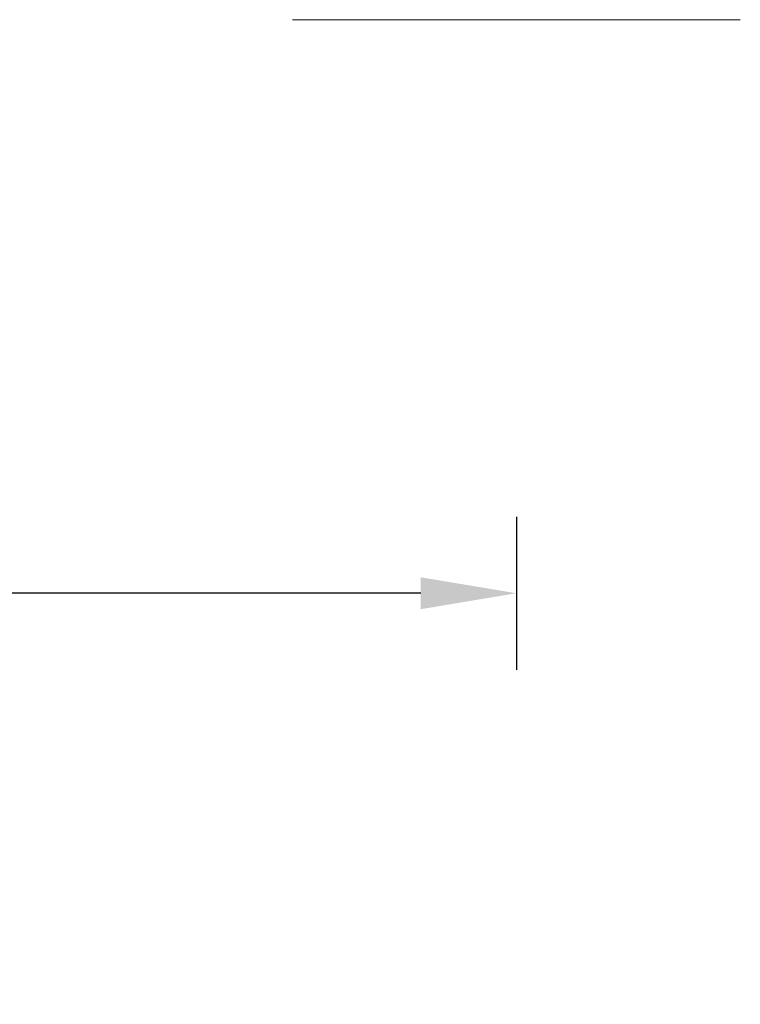
# Model space of a CAD drawing. Units: millimetres. Extents: x -1490 to 1392, y 4482 to 5201.
# Drawn here: x -830 to -792, y 4713 to 4764 of the extents above; entities that cross this region are included whole.
import ezdxf

# ---------------------------------------------------------------- set-up
doc = ezdxf.new("R2010")
doc.units = ezdxf.units.MM
doc.styles.get("Standard").update_dxf_attribs({"font": 'arial.ttf'})
doc.dimstyles.new('A2', dxfattribs={"dimtxt": 15, "dimasz": 5, "dimexe": 4, "dimexo": 6, "dimgap": 4, "dimtad": 2, "dimdec": 0, "dimdsep": 46, "dimtxsty": 'Standard', "dimcen": 0, "dimadec": 0, "dimazin": 0, "dimtfac": 1, "dimtdec": 0, "dimtmove": 0, "dimatfit": 3, "dimfxl": 0, "dimarcsym": 0})

# ---------------------------------------------------------------- blocks, each defined once
blk = doc.blocks.new('*D281')
at = {"color": 0, "lineweight": -2}
for p, q in [((-983.857, 4738.475), (-983.857, 4730.475)), ((-803.857, 4738.475), (-803.857, 4730.475)), ((-808.857, 4734.475), (-978.857, 4734.475))]:
    blk.add_line(p, q, dxfattribs=at)
for points in [[(-978.857, 4735.308), (-978.857, 4733.641), (-983.857, 4734.475)], [(-808.857, 4735.308), (-808.857, 4733.641), (-803.857, 4734.475)]]:
    blk.add_solid(points, dxfattribs=at)
at = {"layer": 'Defpoints', "color": 0, "lineweight": -2}
for p in [(-983.857, 4744.475), (-803.857, 4744.475), (-983.857, 4734.475)]:
    blk.add_point(p, dxfattribs=at)
at = {"color": 0, "lineweight": 9, "insert": (-893.857, 4722.816), "char_height": 15, "attachment_point": 5}
blk.add_mtext('180', dxfattribs=at)

msp = doc.modelspace()

# ---------------------------------------------------------------- linework, layer by layer
at = {"linetype": 'Continuous', "lineweight": 9}
msp.add_line((-792.136, 4764.475), (-815.577, 4764.475), dxfattribs=at)

# ---------------------------------------------------------------- dimensions: what is measured, and where the dimension line sits
at = {"lineweight": 9}
dim = msp.add_linear_dim(base=(-983.857, 4734.475), p1=(-803.857, 4744.475), p2=(-983.857, 4744.475), dimstyle='A2', dxfattribs=at)
dim.commit()
dim.dimension.update_dxf_attribs({"geometry": '*D281', "text_midpoint": (-893.857, 4722.816)})

doc.saveas('drawing.dxf')
